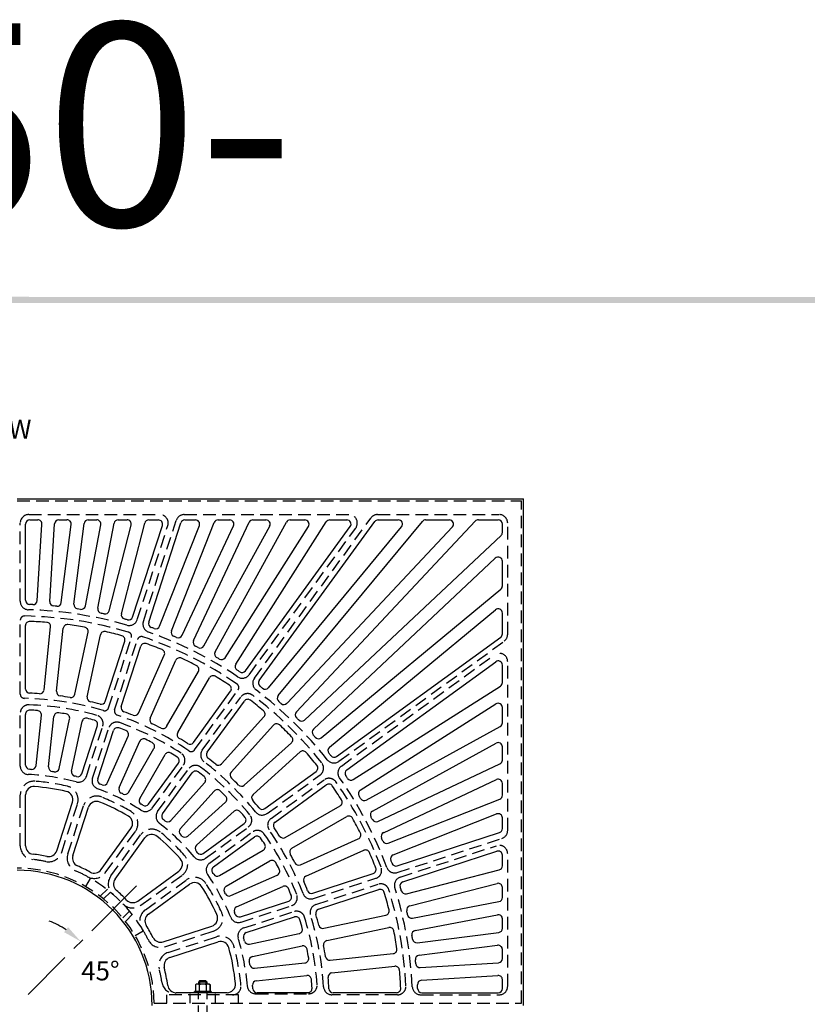
# Model space of a CAD drawing. Extents: x 0 to 191, y 0 to 136.
# Drawn here: x 63 to 110, y 77 to 136 of the extents above; entities that cross this region are included whole.
import ezdxf
from ezdxf.enums import TextEntityAlignment as Align

# ---------------------------------------------------------------- set-up
doc = ezdxf.new("R2010")
doc.units = 0
doc.header["$LTSCALE"] = 3
doc.header["$MEASUREMENT"] = 0
doc.linetypes.add('CENTER', pattern=[2, 1.25, -0.25, 0.25, -0.25])
doc.linetypes.add('HIDDEN', pattern=[0.375, 0.25, -0.125])
doc.layers.get('0').update_dxf_attribs({"color": 4, "linetype": 'CONTINUOUS'})
for name, color, linetype in [('BDR', 7, 'CONTINUOUS'), ('CENTER', 1, 'CENTER'), ('DIMS', 1, 'CONTINUOUS'), ('HIDDEN', 5, 'HIDDEN'), ('TOP', 3, 'CONTINUOUS')]:
    doc.layers.add(name, color=color, linetype=linetype)
doc.styles.add('SIMPLEX', font='simplex')

# ---------------------------------------------------------------- blocks, each defined once
blk = doc.blocks.new('DNAME1', base_point=(2.983, 82.144))
at = {"style": 'SIMPLEX'}
blk.add_attdef('DNAME1', (4.13, 82.375), '', height=8, dxfattribs=at)

msp = doc.modelspace()

# ---------------------------------------------------------------- linework, layer by layer
for p, q in [((73.54, 78.849), (73.478, 78.786)), ((73.478, 78.786), (73.478, 78.661)), ((73.978, 78.786), (73.478, 78.786)), ((73.915, 78.849), (73.54, 78.849)), ((73.54, 78.755), (73.54, 78.692)), ((73.978, 78.786), (73.915, 78.849)), ((73.915, 78.755), (73.915, 78.692)), ((73.978, 78.661), (73.978, 78.786)), ((74.228, 78.224), (73.228, 78.224)), ((73.228, 78.161), (73.228, 78.224)), ((74.228, 78.161), (73.228, 78.161)), ((73.353, 78.661), (73.295, 78.628)), ((73.295, 78.628), (73.295, 78.224)), ((74.103, 78.661), (73.353, 78.661)), ((73.521, 78.628), (73.521, 78.224)), ((73.935, 78.628), (73.935, 78.224)), ((74.103, 78.661), (74.161, 78.628)), ((74.161, 78.628), (74.161, 78.224)), ((74.161, 78.224), (74.161, 78.628)), ((74.228, 78.224), (74.228, 78.161))]:
    msp.add_line(p, q)
for centre, radius, start, end in [((73.408, 78.453), 0.208, 57.059, 122.941), ((73.728, 78.004), 0.657, 71.649, 108.351), ((74.048, 78.453), 0.208, 57.059, 122.941)]:
    msp.add_arc(centre, radius, start, end)
at = {"layer": 'BDR'}
msp.add_trace([(0.948, 119.37), (1.308, 119.01), (190.828, 119.35), (190.468, 118.99)], dxfattribs=at)
at = {"layer": 'CENTER'}
msp.add_line((69.797, 84.475), (63.373, 78.052), dxfattribs=at)
at = {"layer": 'DIMS'}
msp.add_arc((62.726, 77.404), 5.339, 57.095, 69.189, dxfattribs=at)
msp.add_solid([(65.744, 82.033), (65.508, 81.741), (66.501, 81.18)], dxfattribs=at)
at = {"layer": 'HIDDEN'}
for p, q in [((62.726, 107.279), (92.601, 107.279)), ((92.601, 77.529), (92.601, 107.279)), ((63.413, 106.467), (71.178, 106.467)), ((72.624, 106.467), (82.381, 106.467)), ((76.783, 96.773), (83.676, 106.261)), ((84.08, 106.467), (91.288, 106.467)), ((62.913, 101.332), (62.913, 105.967)), ((69.845, 100.247), (71.654, 105.812)), ((70.204, 100.136), (72.148, 106.121)), ((76.473, 96.984), (82.785, 105.673)), ((91.788, 99.376), (91.788, 105.967)), ((62.913, 95.836), (62.913, 100.212)), ((68.147, 95.021), (69.5, 99.183)), ((68.505, 94.909), (69.858, 99.071)), ((81.789, 91.857), (91.582, 98.972)), ((81.936, 91.578), (90.994, 98.159)), ((91.788, 87.762), (91.788, 97.754)), ((73.243, 92.539), (75.816, 96.08)), ((73.696, 92.525), (75.974, 95.661)), ((62.913, 91.575), (62.913, 94.703)), ((66.83, 90.965), (67.797, 93.941)), ((67.189, 90.859), (68.156, 93.833)), ((70.735, 89.087), (72.575, 91.62)), ((71.05, 88.883), (72.888, 91.412)), ((77.536, 88.767), (80.675, 91.048)), ((77.775, 88.477), (80.91, 90.755)), ((62.913, 86.851), (62.913, 89.864)), ((65.368, 86.467), (66.3, 89.335)), ((65.731, 86.372), (66.662, 89.234)), ((67.951, 85.256), (69.725, 87.698)), ((68.28, 85.07), (70.048, 87.504)), ((73.889, 86.118), (76.422, 87.958)), ((74.133, 85.831), (76.662, 87.669)), ((85.249, 85.274), (91.443, 87.287)), ((85.424, 85.003), (91.134, 86.858)), ((91.788, 78.529), (91.788, 86.382)), ((66.797, 84.436), (67.079, 84.922)), ((70.052, 83.33), (72.497, 85.106)), ((70.324, 83.064), (72.756, 84.831)), ((80.287, 83.728), (83.977, 84.927)), ((80.431, 83.38), (84.116, 84.578)), ((67.67, 83.892), (68.074, 84.288)), ((67.845, 83.713), (68.249, 84.11)), ((68.991, 82.578), (69.393, 82.973)), ((75.997, 82.334), (78.977, 83.302)), ((76.15, 81.99), (79.123, 82.955)), ((69.166, 82.399), (69.569, 82.795)), ((69.719, 81.541), (70.203, 81.827)), ((71.48, 80.867), (74.357, 81.801)), ((71.677, 80.536), (74.534, 81.465)), ((73.478, 76.639), (73.478, 78.154)), ((73.978, 76.639), (73.978, 78.154)), ((71.601, 77.529), (71.601, 78.029)), ((75.851, 78.029), (71.601, 78.029)), ((72.976, 77.529), (72.976, 78.092)), ((74.476, 77.529), (74.476, 78.092)), ((75.851, 77.529), (75.851, 78.029)), ((76.863, 78.092), (79.997, 78.092)), ((85.26, 78.029), (81.379, 78.029)), ((86.637, 78.029), (91.288, 78.029)), ((70.85, 77.529), (92.601, 77.529))]:
    msp.add_line(p, q, dxfattribs=at)
for centre, radius, start, end in [((63.413, 105.967), 0.5, 90, 180), ((71.178, 105.967), 0.5, 342, 90), ((72.624, 105.967), 0.5, 90, 162), ((82.381, 105.967), 0.5, 323.999, 90), ((84.08, 105.967), 0.5, 90, 143.999), ((91.288, 105.967), 0.5, 0, 90), ((63.413, 101.332), 0.5, 180, 268.354), ((63.163, 100.212), 0.25, 88.901, 180), ((62.726, 77.404), 23.063, 73.35, 88.901), ((62.726, 77.404), 23.438, 73.885, 88.354), ((69.37, 100.401), 0.5, 253.885, 342), ((70.679, 99.982), 0.5, 162, 250.594), ((69.262, 99.26), 0.25, 342, 73.35), ((70.095, 98.993), 0.25, 71.152, 162), ((62.726, 77.404), 23.063, 55.601, 71.152), ((62.726, 77.404), 23.438, 56.125, 70.594), ((91.288, 99.376), 0.5, 305.999, 0), ((91.288, 97.754), 0.5, 0, 125.999), ((76.068, 97.278), 0.5, 236.125, 323.999), ((75.614, 96.227), 0.25, 323.999, 55.601), ((77.187, 96.479), 0.5, 143.999, 232.833), ((63.163, 95.836), 0.25, 180, 268.64), ((76.379, 95.367), 0.5, 52.762, 143.999), ((62.726, 77.404), 23.063, 38.508, 52.762), ((62.726, 77.404), 23.438, 38.364, 52.833), ((63.413, 94.703), 0.5, 87.724, 180), ((62.726, 77.404), 18.188, 73.671, 88.64), ((62.726, 77.404), 17.813, 74.607, 87.724), ((67.321, 94.096), 0.5, 342, 74.607), ((67.91, 95.098), 0.25, 253.671, 342), ((68.743, 94.832), 0.25, 162, 250.951), ((62.726, 77.404), 18.188, 55.981, 70.951), ((68.631, 93.678), 0.5, 70.055, 162), ((62.726, 77.404), 17.813, 56.938, 70.055), ((72.17, 91.914), 0.5, 323.999, 56.938), ((73.041, 92.686), 0.25, 235.981, 323.999), ((74.101, 92.231), 0.5, 143.999, 232.505), ((63.413, 91.575), 0.5, 180, 267.222), ((73.292, 91.118), 0.5, 52.386, 143.999), ((62.726, 77.404), 18.188, 39.029, 52.505), ((80.381, 91.452), 0.5, 305.999, 38.508), ((81.495, 92.261), 0.5, 218.364, 305.999), ((82.23, 91.173), 0.5, 125.999, 215.22), ((62.726, 77.404), 13.688, 75.182, 87.222), ((66.354, 91.12), 0.5, 255.182, 342), ((62.726, 77.404), 17.813, 39.27, 52.386), ((63.726, 89.864), 0.813, 85.411, 180), ((62.726, 77.404), 13.313, 77.049, 85.411), ((67.665, 90.704), 0.5, 162, 249.627), ((81.204, 90.351), 0.5, 35.016, 125.999), ((62.726, 77.404), 23.063, 20.763, 35.016), ((62.726, 77.404), 23.375, 20.46, 35.22), ((65.527, 89.586), 0.813, 342, 77.049), ((62.726, 77.404), 13.688, 57.587, 69.627), ((67.434, 88.983), 0.813, 67.871, 162), ((62.726, 77.404), 13.313, 59.509, 67.871), ((69.068, 88.176), 0.813, 323.999, 59.509), ((70.33, 89.381), 0.5, 237.587, 323.999), ((71.454, 88.589), 0.5, 143.999, 232.031), ((76.129, 88.363), 0.5, 305.999, 39.27), ((77.243, 89.172), 0.5, 219.029, 305.999), ((62.726, 77.404), 13.688, 39.991, 52.031), ((78.069, 88.073), 0.5, 125.999, 214.812), ((70.705, 87.026), 0.813, 50.331, 143.999), ((62.726, 77.404), 13.313, 41.97, 50.331), ((76.956, 87.264), 0.5, 34.717, 125.999), ((62.726, 77.404), 17.813, 21.601, 34.717), ((62.726, 77.404), 18.188, 21.336, 34.812), ((91.288, 87.762), 0.5, 287.999, 0), ((91.288, 86.382), 0.5, 0, 107.999), ((63.726, 86.851), 0.813, 180, 263.958), ((64.595, 86.718), 0.813, 258.649, 342), ((66.504, 86.12), 0.813, 162, 246.564), ((72.019, 85.763), 0.813, 305.999, 41.97), ((62.726, 77.404), 8.688, 78.649, 83.958), ((73.595, 86.522), 0.5, 219.991, 305.999), ((74.427, 85.427), 0.5, 125.999, 214.435), ((62.726, 77.404), 8.125, 0.882, 90), ((62.726, 77.404), 8.688, 61.257, 66.564), ((67.294, 85.734), 0.813, 241.257, 323.999), ((62.726, 77.404), 13.688, 22.396, 34.435), ((83.823, 85.402), 0.5, 287.999, 20.763), ((85.094, 85.75), 0.5, 200.46, 287.999), ((62.726, 77.404), 8.688, 30.604, 59.929), ((68.937, 84.592), 0.813, 143.999, 229.17), ((73.234, 84.174), 0.813, 32.79, 125.999), ((62.726, 77.404), 13.313, 24.431, 32.79), ((84.271, 84.102), 0.5, 17.27, 107.999), ((85.579, 84.527), 0.5, 107.999, 197.312), ((80.132, 84.203), 0.5, 201.336, 287.999), ((62.726, 77.404), 23.063, 2.858, 17.27), ((62.726, 77.404), 23.438, 2.694, 17.312), ((69.575, 83.987), 0.813, 223.866, 305.999), ((78.822, 83.778), 0.5, 287.999, 21.601), ((70.802, 82.407), 0.813, 125.999, 211.775), ((74.106, 82.574), 0.813, 287.999, 24.431), ((79.277, 82.48), 0.5, 17.048, 107.999), ((80.585, 82.905), 0.5, 107.999, 197.118), ((75.843, 82.81), 0.5, 202.396, 287.999), ((62.726, 77.404), 17.813, 3.933, 17.048), ((62.726, 77.404), 18.188, 3.451, 17.118), ((62.726, 77.404), 8.688, 26.475, 31.775), ((76.305, 81.514), 0.5, 107.999, 196.839), ((71.229, 81.639), 0.813, 206.475, 287.999), ((74.786, 80.692), 0.813, 15.249, 107.999), ((62.726, 77.404), 13.688, 4.801, 16.839), ((71.928, 79.763), 0.813, 107.999, 194.379), ((62.726, 77.404), 13.313, 5.037, 15.249), ((62.726, 77.404), 8.688, 9.085, 14.379), ((72.106, 78.904), 0.813, 189.085, 270), ((75.489, 78.529), 0.5, 270, 5.037), ((76.863, 78.592), 0.5, 184.801, 270), ((79.997, 78.592), 0.5, 270, 3.933), ((81.379, 78.529), 0.5, 183.451, 270), ((85.26, 78.529), 0.5, 270, 2.858), ((86.637, 78.529), 0.5, 182.694, 270), ((91.288, 78.529), 0.5, 270, 0)]:
    msp.add_arc(centre, radius, start, end, dxfattribs=at)
at = {"layer": 'TOP'}
for p, q in [((62.726, 107.404), (92.726, 107.404)), ((92.726, 77.404), (92.726, 107.404)), ((63.476, 106.154), (63.948, 106.154)), ((65.2, 106.154), (65.681, 106.154)), ((66.941, 106.154), (67.44, 106.154)), ((68.712, 106.154), (69.238, 106.154)), ((70.529, 106.154), (71.092, 106.154)), ((72.669, 106.154), (73.289, 106.154)), ((74.634, 106.154), (75.319, 106.154)), ((76.7, 106.154), (77.469, 106.154)), ((78.896, 106.154), (79.77, 106.154)), ((81.251, 106.154), (82.258, 106.154)), ((84.112, 106.154), (85.304, 106.154)), ((86.926, 106.154), (88.337, 106.154)), ((90.052, 106.154), (91.226, 106.154)), ((63.226, 101.392), (63.226, 105.904)), ((63.913, 101.37), (64.197, 105.888)), ((64.661, 101.32), (64.951, 105.92)), ((65.346, 101.255), (65.929, 105.873)), ((66.09, 101.162), (66.693, 105.935)), ((66.769, 101.055), (67.685, 105.857)), ((67.507, 100.919), (68.467, 105.951)), ((68.178, 100.77), (69.48, 105.842)), ((68.906, 100.591), (70.286, 105.966)), ((69.567, 100.401), (71.33, 105.827)), ((70.52, 100.098), (72.432, 105.981)), ((71.167, 99.865), (73.522, 105.812)), ((71.865, 99.591), (74.401, 105.996)), ((72.496, 99.318), (75.545, 105.798)), ((73.177, 99.004), (76.474, 106.011)), ((73.79, 98.693), (77.689, 105.784)), ((74.452, 98.34), (78.677, 106.025)), ((75.045, 97.992), (79.981, 105.77)), ((75.685, 97.601), (81.04, 106.038)), ((76.255, 97.217), (82.46, 105.757)), ((77.072, 96.639), (83.91, 106.051)), ((77.615, 96.218), (85.496, 105.745)), ((78.198, 95.746), (86.734, 106.064)), ((78.715, 95.293), (88.519, 105.733)), ((79.269, 94.787), (89.869, 106.075)), ((91.476, 105.415), (91.476, 105.904)), ((79.757, 94.303), (91.397, 105.233)), ((80.281, 93.766), (91.055, 103.883)), ((91.476, 102.253), (91.476, 103.701)), ((80.737, 93.252), (91.385, 102.06)), ((81.23, 92.686), (91.066, 100.823)), ((91.476, 99.408), (91.476, 100.631)), ((63.226, 96.139), (63.226, 99.892)), ((64.32, 96.08), (64.712, 99.811)), ((65.066, 96.001), (65.458, 99.732)), ((66.148, 95.831), (66.928, 99.501)), ((66.883, 95.682), (67.663, 99.351)), ((81.653, 92.145), (91.373, 99.206)), ((67.943, 95.404), (69.103, 98.973)), ((68.897, 95.102), (70.056, 98.67)), ((69.92, 94.71), (71.446, 98.138)), ((70.608, 94.411), (72.134, 97.838)), ((82.256, 91.347), (91.079, 97.756)), ((91.476, 96.521), (91.476, 97.554)), ((71.586, 93.918), (73.463, 97.168)), ((72.243, 93.555), (74.118, 96.803)), ((82.644, 90.779), (91.36, 96.31)), ((73.166, 92.965), (75.373, 96.002)), ((73.985, 92.39), (76.19, 95.425)), ((83.057, 90.153), (91.092, 95.252)), ((63.226, 91.634), (63.226, 94.638)), ((63.849, 91.601), (64.163, 94.587)), ((64.595, 91.522), (64.909, 94.508)), ((77.35, 94.493), (74.839, 91.704)), ((91.476, 94.145), (91.476, 95.041)), ((65.212, 91.425), (65.836, 94.362)), ((65.947, 91.278), (66.571, 94.214)), ((66.551, 91.118), (67.479, 93.975)), ((77.915, 93.999), (75.405, 91.212)), ((83.408, 89.562), (91.346, 93.926)), ((67.505, 90.819), (68.433, 93.675)), ((68.088, 90.596), (69.309, 93.339)), ((68.776, 90.298), (69.997, 93.04)), ((78.975, 92.954), (76.185, 90.443)), ((83.784, 88.913), (91.105, 92.937)), ((91.476, 91.931), (91.476, 92.718)), ((69.333, 90.016), (70.835, 92.617)), ((69.992, 89.656), (71.492, 92.255)), ((79.489, 92.409), (76.702, 89.899)), ((70.517, 89.318), (72.283, 91.75)), ((84.099, 88.301), (91.332, 91.705)), ((71.338, 88.748), (73.102, 91.176)), ((77.401, 89.055), (80.439, 91.262)), ((73.834, 90.588), (71.824, 88.356)), ((78.008, 88.26), (81.042, 90.465)), ((84.436, 87.631), (91.119, 90.776)), ((91.476, 89.85), (91.476, 90.55)), ((63.226, 86.851), (63.226, 89.864)), ((74.401, 90.097), (72.393, 87.866)), ((65.071, 86.564), (66.003, 89.432)), ((75.069, 89.438), (72.835, 87.427)), ((78.611, 87.345), (81.862, 89.222)), ((84.712, 87.002), (91.318, 89.617)), ((66.028, 86.275), (66.959, 89.138)), ((75.587, 88.895), (73.357, 86.887)), ((85.01, 86.313), (91.134, 88.738)), ((73.753, 86.405), (76.185, 88.172)), ((79.003, 86.706), (82.251, 88.581)), ((91.476, 87.873), (91.476, 88.505)), ((67.698, 85.44), (69.473, 87.882)), ((85.247, 85.668), (91.303, 87.636)), ((68.532, 84.886), (70.301, 87.32)), ((74.366, 85.614), (76.794, 87.378)), ((79.51, 85.734), (82.94, 87.262)), ((74.708, 85.092), (77.31, 86.594)), ((79.84, 85.06), (83.266, 86.586)), ((85.579, 84.725), (91.148, 86.534)), ((75.105, 84.455), (77.703, 85.955)), ((91.476, 85.671), (91.476, 86.296)), ((69.869, 83.583), (72.313, 85.359)), ((80.246, 84.043), (83.818, 85.204)), ((85.788, 84.017), (91.288, 85.429)), ((70.508, 82.811), (72.94, 84.578)), ((75.391, 83.901), (78.137, 85.123)), ((85.989, 83.295), (91.163, 84.623)), ((75.729, 83.23), (78.469, 84.45)), ((80.586, 83.102), (84.153, 84.261)), ((91.476, 83.798), (91.476, 84.381)), ((75.956, 82.649), (78.817, 83.579)), ((86.153, 82.576), (91.272, 83.552)), ((76.305, 81.711), (79.159, 82.638)), ((80.901, 81.966), (84.573, 82.747)), ((86.31, 81.842), (91.179, 82.771)), ((91.476, 81.972), (91.476, 82.525)), ((71.384, 81.164), (74.261, 82.099)), ((76.492, 81.029), (79.432, 81.654)), ((81.077, 81.237), (84.746, 82.016)), ((86.428, 81.114), (91.257, 81.724)), ((71.774, 80.239), (74.631, 81.167)), ((76.675, 80.301), (79.61, 80.925)), ((81.273, 80.074), (85.007, 80.467)), ((86.54, 80.372), (91.194, 80.96)), ((91.476, 80.179), (91.476, 80.712)), ((76.79, 79.603), (79.779, 79.917)), ((86.612, 79.638), (91.241, 79.93)), ((81.374, 79.331), (85.104, 79.723)), ((76.898, 78.86), (79.882, 79.174)), ((86.678, 78.891), (91.21, 79.176)), ((91.476, 78.404), (91.476, 78.927)), ((75.163, 78.154), (72.143, 78.154)), ((79.947, 78.154), (76.941, 78.154)), ((85.203, 78.154), (81.449, 78.154)), ((86.705, 78.154), (91.226, 78.154))]:
    msp.add_line(p, q, dxfattribs=at)
for centre, radius, start, end in [((63.476, 105.904), 0.25, 90, 180), ((63.948, 105.904), 0.25, 356.4, 90), ((65.2, 105.904), 0.25, 90, 176.4), ((65.681, 105.904), 0.25, 352.8, 90), ((66.941, 105.904), 0.25, 90, 172.8), ((67.44, 105.904), 0.25, 349.2, 90), ((68.712, 105.904), 0.25, 90, 169.2), ((69.238, 105.904), 0.25, 345.6, 90), ((70.529, 105.904), 0.25, 90, 165.6), ((71.092, 105.904), 0.25, 342, 90), ((72.669, 105.904), 0.25, 90, 162), ((73.289, 105.904), 0.25, 338.4, 90), ((74.634, 105.904), 0.25, 90, 158.4), ((75.319, 105.904), 0.25, 334.8, 90), ((76.7, 105.904), 0.25, 90, 154.8), ((77.469, 105.904), 0.25, 331.199, 90), ((78.896, 105.904), 0.25, 90, 151.199), ((79.77, 105.904), 0.25, 327.599, 90), ((81.251, 105.904), 0.25, 90, 147.599), ((82.258, 105.904), 0.25, 323.999, 90), ((84.112, 105.904), 0.25, 90, 143.999), ((85.304, 105.904), 0.25, 320.399, 90), ((86.926, 105.904), 0.25, 90, 140.399), ((88.337, 105.904), 0.25, 316.799, 90), ((90.052, 105.904), 0.25, 90, 136.799), ((91.226, 105.904), 0.25, 0, 90), ((91.226, 105.415), 0.25, 313.199, 0), ((91.226, 103.701), 0.25, 0, 133.199), ((91.226, 102.253), 0.25, 309.599, 0), ((63.476, 101.392), 0.25, 180, 268.209), ((62.726, 77.404), 23.75, 87.761, 88.209), ((63.663, 101.386), 0.25, 267.761, 356.4), ((64.911, 101.304), 0.25, 176.4, 264.776), ((62.726, 77.404), 23.75, 84.328, 84.776), ((65.098, 101.287), 0.25, 264.328, 352.8), ((66.338, 101.131), 0.25, 172.8, 261.344), ((62.726, 77.404), 23.75, 80.895, 81.344), ((66.523, 101.102), 0.25, 260.895, 349.2), ((67.752, 100.872), 0.25, 169.2, 257.911), ((91.226, 100.631), 0.25, 0, 129.599), ((62.726, 77.404), 23.75, 77.462, 77.911), ((67.936, 100.832), 0.25, 257.462, 345.6), ((69.148, 100.529), 0.25, 165.6, 254.478), ((69.329, 100.478), 0.25, 254.03, 342), ((63.476, 99.892), 0.25, 88.09, 180), ((62.726, 77.404), 22.75, 85.57, 88.09), ((64.463, 99.837), 0.25, 354, 85.57), ((65.706, 99.706), 0.25, 82.387, 174), ((62.726, 77.404), 22.75, 79.868, 82.387), ((66.684, 99.553), 0.25, 348, 79.868), ((62.726, 77.404), 23.75, 74.03, 74.478), ((70.758, 100.02), 0.25, 162, 250.448), ((62.726, 77.404), 23.75, 70, 70.448), ((70.934, 99.957), 0.25, 250, 338.4), ((67.908, 99.299), 0.25, 76.684, 168), ((62.726, 77.404), 22.75, 74.165, 76.684), ((68.865, 99.05), 0.25, 342, 74.165), ((72.097, 99.499), 0.25, 158.4, 247.015), ((62.726, 77.404), 23.75, 66.567, 67.015), ((72.27, 99.425), 0.25, 246.567, 334.8), ((91.226, 99.408), 0.25, 305.999, 0), ((70.294, 98.593), 0.25, 70.344, 162), ((62.726, 77.404), 22.75, 67.825, 70.344), ((73.404, 98.898), 0.25, 154.8, 243.582), ((62.726, 77.404), 23.75, 63.134, 63.582), ((73.571, 98.814), 0.25, 243.134, 331.199), ((71.218, 98.24), 0.25, 335.999, 67.825), ((72.362, 97.736), 0.25, 64.642, 155.999), ((62.726, 77.404), 22.75, 62.122, 64.642), ((74.671, 98.22), 0.25, 151.199, 240.149), ((62.726, 77.404), 23.75, 59.701, 60.149), ((74.834, 98.126), 0.25, 239.701, 327.599), ((73.246, 97.293), 0.25, 329.999, 62.122), ((75.896, 97.467), 0.25, 147.599, 236.716), ((91.226, 97.554), 0.25, 0, 125.999), ((74.335, 96.678), 0.25, 58.939, 149.999), ((62.726, 77.404), 22.75, 56.42, 58.939), ((62.726, 77.404), 23.75, 56.268, 56.716), ((76.053, 97.364), 0.25, 236.268, 323.999), ((75.17, 96.149), 0.25, 323.999, 56.42), ((77.274, 96.492), 0.25, 143.999, 232.687), ((62.726, 77.404), 23.75, 52.238, 52.687), ((77.423, 96.378), 0.25, 232.238, 320.399), ((91.226, 96.521), 0.25, 302.399, 0), ((63.476, 96.139), 0.25, 180, 267.708), ((62.726, 77.404), 18.5, 85.885, 87.708), ((64.071, 96.106), 0.25, 265.885, 354), ((65.314, 95.975), 0.25, 174, 262.064), ((62.726, 77.404), 18.5, 80.241, 82.064), ((65.904, 95.883), 0.25, 260.241, 348), ((67.128, 95.63), 0.25, 168, 256.421), ((78.391, 95.587), 0.25, 140.399, 229.254), ((62.726, 77.404), 18.5, 74.598, 76.421), ((67.705, 95.481), 0.25, 254.598, 342), ((69.134, 95.025), 0.25, 162, 250.013), ((76.392, 95.278), 0.25, 52.599, 143.999), ((62.726, 77.404), 22.75, 50.08, 52.599), ((62.726, 77.404), 23.75, 48.806, 49.254), ((78.532, 95.464), 0.25, 228.806, 316.799), ((91.226, 95.041), 0.25, 0, 122.399), ((63.476, 94.638), 0.25, 87.508, 180), ((62.726, 77.404), 17.5, 86.049, 87.508), ((63.914, 94.613), 0.25, 354, 86.049), ((65.157, 94.482), 0.25, 81.896, 174), ((62.726, 77.404), 17.5, 80.436, 81.896), ((65.592, 94.414), 0.25, 348, 80.436), ((62.726, 77.404), 18.5, 68.19, 70.013), ((69.692, 94.812), 0.25, 248.19, 335.999), ((77.164, 94.66), 0.25, 317.999, 50.08), ((79.451, 94.616), 0.25, 136.799, 225.821), ((66.816, 94.162), 0.25, 76.284, 168), ((62.726, 77.404), 17.5, 74.824, 76.284), ((67.241, 94.053), 0.25, 342, 74.824), ((70.836, 94.309), 0.25, 155.999, 244.37), ((62.726, 77.404), 18.5, 62.547, 64.37), ((71.37, 94.043), 0.25, 242.547, 329.999), ((78.1, 93.832), 0.25, 46.896, 137.999), ((62.726, 77.404), 22.75, 44.377, 46.896), ((62.726, 77.404), 23.75, 45.373, 45.821), ((79.585, 94.485), 0.25, 225.373, 313.199), ((91.226, 94.145), 0.25, 298.799, 0), ((68.671, 93.597), 0.25, 69.841, 162), ((62.726, 77.404), 17.5, 68.381, 69.841), ((69.081, 93.441), 0.25, 335.999, 68.381), ((72.459, 93.43), 0.25, 149.999, 238.727), ((78.808, 93.14), 0.25, 311.999, 44.377), ((80.452, 93.584), 0.25, 133.199, 222.388), ((62.726, 77.404), 23.75, 41.94, 42.388), ((70.226, 92.938), 0.25, 64.228, 155.999), ((62.726, 77.404), 17.5, 62.769, 64.228), ((70.619, 92.742), 0.25, 329.999, 62.769), ((62.726, 77.404), 18.5, 56.904, 58.727), ((72.964, 93.112), 0.25, 236.904, 323.999), ((80.578, 93.445), 0.25, 221.94, 309.599), ((91.226, 92.718), 0.25, 0, 118.799), ((71.709, 92.13), 0.25, 58.616, 149.999), ((62.726, 77.404), 17.5, 57.157, 58.616), ((74.187, 92.243), 0.25, 143.999, 232.319), ((79.657, 92.223), 0.25, 41.193, 131.999), ((62.726, 77.404), 22.75, 38.675, 41.193), ((81.389, 92.493), 0.25, 129.599, 218.955), ((62.726, 77.404), 23.75, 38.507, 38.955), ((81.506, 92.347), 0.25, 218.507, 305.999), ((63.476, 91.634), 0.25, 180, 266.983), ((63.6, 91.627), 0.25, 266.48, 354), ((72.081, 91.897), 0.25, 323.999, 57.157), ((62.726, 77.404), 18.5, 50.496, 52.319), ((74.653, 91.871), 0.25, 230.496, 317.999), ((80.292, 91.464), 0.25, 305.999, 38.675), ((91.226, 91.931), 0.25, 295.199, 0), ((62.726, 77.404), 14, 86.48, 86.983), ((64.844, 91.496), 0.25, 174, 261.453), ((62.726, 77.404), 14, 80.95, 81.453), ((64.967, 91.477), 0.25, 260.95, 348), ((66.192, 91.226), 0.25, 168, 255.922), ((62.726, 77.404), 14, 75.42, 75.922), ((66.313, 91.195), 0.25, 255.42, 342), ((73.305, 91.029), 0.25, 52.173, 143.999), ((62.726, 77.404), 17.5, 50.714, 52.173), ((75.591, 91.044), 0.25, 137.999, 226.676), ((82.403, 91.144), 0.25, 125.999, 214.925), ((62.726, 77.404), 23.75, 34.477, 34.925), ((67.743, 90.742), 0.25, 162, 249.386), ((62.726, 77.404), 14, 68.883, 69.386), ((67.86, 90.697), 0.25, 248.883, 335.999), ((73.648, 90.755), 0.25, 317.999, 50.714), ((62.726, 77.404), 18.5, 44.853, 46.676), ((76.018, 90.628), 0.25, 224.853, 311.999), ((81.189, 90.263), 0.25, 34.854, 125.999), ((62.726, 77.404), 22.75, 32.335, 34.854), ((82.51, 90.99), 0.25, 214.477, 302.399), ((91.226, 90.55), 0.25, 0, 115.199), ((63.726, 89.864), 0.5, 85.411, 180), ((62.726, 77.404), 13, 77.049, 85.411), ((65.527, 89.586), 0.5, 342, 77.049), ((69.005, 90.196), 0.25, 155.999, 243.855), ((62.726, 77.404), 14, 63.353, 63.855), ((69.117, 90.141), 0.25, 243.353, 329.999), ((74.587, 89.929), 0.25, 46.561, 137.999), ((62.726, 77.404), 17.5, 45.102, 46.561), ((74.902, 89.623), 0.25, 311.999, 45.102), ((76.87, 89.713), 0.25, 131.999, 221.032), ((83.191, 89.941), 0.25, 122.399, 211.493), ((62.726, 77.404), 23.75, 31.044, 31.493), ((91.226, 89.85), 0.25, 291.599, 0), ((67.434, 88.983), 0.5, 67.871, 162), ((62.726, 77.404), 13, 59.509, 67.871), ((70.208, 89.531), 0.25, 149.999, 238.325), ((62.726, 77.404), 14, 57.823, 58.325), ((70.314, 89.465), 0.25, 237.823, 323.999), ((62.726, 77.404), 18.5, 39.21, 41.032), ((81.737, 89.439), 0.25, 299.999, 32.335), ((83.288, 89.781), 0.25, 211.044, 298.799), ((71.54, 88.601), 0.25, 143.999, 231.788), ((75.755, 88.709), 0.25, 40.948, 131.999), ((62.726, 77.404), 17.5, 39.49, 40.948), ((77.254, 89.257), 0.25, 219.21, 305.999), ((83.905, 88.694), 0.25, 118.799, 208.06), ((91.226, 88.505), 0.25, 0, 111.599), ((69.068, 88.176), 0.5, 323.999, 59.509), ((62.726, 77.404), 14, 51.286, 51.788), ((71.638, 88.523), 0.25, 231.286, 317.999), ((76.038, 88.374), 0.25, 305.999, 39.49), ((78.155, 88.058), 0.25, 125.999, 214.625), ((82.376, 88.364), 0.25, 29.151, 119.999), ((62.726, 77.404), 22.75, 26.632, 29.151), ((62.726, 77.404), 23.75, 27.612, 28.06), ((83.992, 88.528), 0.25, 207.612, 295.199), ((70.705, 87.026), 0.5, 50.331, 143.999), ((72.578, 87.699), 0.25, 137.999, 226.258), ((62.726, 77.404), 14, 45.756, 46.258), ((62.726, 77.404), 18.5, 32.802, 34.625), ((82.838, 87.49), 0.25, 293.999, 26.632), ((84.543, 87.405), 0.25, 115.199, 204.627), ((91.226, 87.873), 0.25, 287.999, 0), ((62.726, 77.404), 13, 41.97, 50.331), ((72.668, 87.612), 0.25, 225.756, 311.999), ((73.525, 86.702), 0.25, 131.999, 220.727), ((76.941, 87.176), 0.25, 34.505, 125.999), ((62.726, 77.404), 17.5, 33.046, 34.505), ((77.185, 86.811), 0.25, 299.999, 33.046), ((78.486, 87.562), 0.25, 212.802, 299.999), ((62.726, 77.404), 23.75, 24.179, 24.627), ((84.62, 87.234), 0.25, 204.179, 291.599), ((63.726, 86.851), 0.5, 180, 263.958), ((62.726, 77.404), 9, 78.649, 83.958), ((64.595, 86.718), 0.5, 258.649, 342), ((62.726, 77.404), 14, 40.226, 40.727), ((73.606, 86.607), 0.25, 220.226, 305.999), ((79.128, 86.489), 0.25, 119.999, 208.981), ((62.726, 77.404), 18.5, 27.159, 28.981), ((83.368, 86.357), 0.25, 23.448, 113.999), ((62.726, 77.404), 22.75, 20.93, 23.448), ((85.102, 86.081), 0.25, 111.599, 201.194), ((91.226, 86.296), 0.25, 0, 107.999), ((66.504, 86.12), 0.5, 162, 246.564), ((72.019, 85.763), 0.5, 305.999, 41.97), ((77.828, 85.739), 0.25, 28.893, 119.999), ((62.726, 77.404), 17.5, 27.434, 28.893), ((79.408, 85.963), 0.25, 207.159, 293.999), ((62.726, 77.404), 23.75, 20.746, 21.194), ((85.169, 85.906), 0.25, 200.746, 287.999), ((62.726, 77.404), 8, 0, 90), ((62.726, 77.404), 9, 61.257, 66.564), ((67.294, 85.734), 0.5, 241.257, 323.999), ((74.513, 85.412), 0.25, 125.999, 214.19), ((62.726, 77.404), 14, 33.688, 34.19), ((74.583, 85.308), 0.25, 213.688, 299.999), ((78.036, 85.352), 0.25, 293.999, 27.434), ((83.741, 85.442), 0.25, 287.999, 20.93), ((91.226, 85.671), 0.25, 284.4, 0), ((68.937, 84.592), 0.5, 143.999, 229.17), ((73.234, 84.174), 0.5, 32.79, 125.999), ((79.942, 84.832), 0.25, 113.999, 203.338), ((62.726, 77.404), 18.5, 21.516, 23.338), ((85.657, 84.487), 0.25, 107.999, 197.164), ((91.226, 84.381), 0.25, 0, 104.4), ((62.726, 77.404), 9, 43.866, 49.17), ((62.726, 77.404), 13, 24.431, 32.79), ((75.23, 84.239), 0.25, 119.999, 208.66), ((62.726, 77.404), 14, 28.159, 28.66), ((75.289, 84.129), 0.25, 208.159, 293.999), ((78.571, 84.222), 0.25, 23.28, 113.999), ((62.726, 77.404), 17.5, 21.823, 23.28), ((80.169, 84.281), 0.25, 201.516, 287.999), ((84.23, 84.023), 0.25, 17.109, 107.999), ((62.726, 77.404), 22.75, 14.377, 17.109), ((62.726, 77.404), 23.75, 16.597, 17.164), ((85.726, 84.259), 0.25, 196.597, 284.4), ((69.575, 83.987), 0.5, 223.866, 305.999), ((78.739, 83.817), 0.25, 287.999, 21.823), ((91.226, 83.798), 0.25, 280.8, 0), ((70.802, 82.407), 0.5, 125.999, 211.775), ((75.83, 83.002), 0.25, 113.999, 203.129), ((62.726, 77.404), 14, 22.629, 23.129), ((80.663, 82.864), 0.25, 107.999, 196.93), ((84.521, 82.991), 0.25, 282, 14.377), ((86.052, 83.052), 0.25, 104.4, 193.612), ((62.726, 77.404), 23.75, 13.045, 13.612), ((74.106, 82.574), 0.5, 287.999, 24.431), ((75.879, 82.887), 0.25, 202.629, 287.999), ((79.236, 82.401), 0.25, 16.837, 107.999), ((62.726, 77.404), 17.5, 15.102, 16.837), ((62.726, 77.404), 18.5, 14.853, 16.93), ((86.106, 82.821), 0.25, 193.045, 280.8), ((91.226, 82.525), 0.25, 0, 100.8), ((62.726, 77.404), 9, 26.475, 31.775), ((76.382, 81.473), 0.25, 107.999, 196.593), ((79.38, 81.898), 0.25, 282, 15.102), ((80.849, 82.211), 0.25, 194.853, 282), ((84.798, 81.772), 0.25, 11.193, 102), ((62.726, 77.404), 22.75, 8.462, 11.193), ((86.357, 81.596), 0.25, 100.8, 190.06), ((91.226, 81.972), 0.25, 277.2, 0), ((71.229, 81.639), 0.5, 206.475, 287.999), ((74.786, 80.692), 0.5, 15.249, 107.999), ((62.726, 77.404), 14, 15.755, 16.593), ((76.44, 81.273), 0.25, 195.755, 282), ((81.129, 80.992), 0.25, 102, 191.032), ((62.726, 77.404), 23.75, 9.492, 10.06), ((86.397, 81.362), 0.25, 189.492, 277.2), ((62.726, 77.404), 13, 5.739, 15.249), ((79.662, 80.68), 0.25, 10.948, 102), ((62.726, 77.404), 17.5, 9.212, 10.948), ((62.726, 77.404), 18.5, 8.955, 11.032), ((84.981, 80.715), 0.25, 276, 8.462), ((91.226, 80.712), 0.25, 0, 97.2), ((71.928, 79.763), 0.5, 107.999, 194.379), ((76.727, 80.056), 0.25, 102, 190.727), ((62.726, 77.404), 14, 9.89, 10.727), ((79.753, 80.166), 0.25, 276, 9.212), ((81.247, 80.323), 0.25, 188.955, 276), ((86.571, 80.124), 0.25, 97.2, 186.508), ((62.726, 77.404), 23.75, 5.94, 6.508), ((91.226, 80.179), 0.25, 273.6, 0), ((62.726, 77.404), 9, 7.561, 14.379), ((76.764, 79.852), 0.25, 189.89, 276), ((81.4, 79.082), 0.25, 96, 185.134), ((85.13, 79.474), 0.25, 5.278, 96), ((62.726, 77.404), 22.75, 2.547, 5.278), ((86.597, 79.888), 0.25, 185.94, 273.6), ((76.924, 78.612), 0.25, 96, 184.861), ((79.908, 78.925), 0.25, 5.059, 96), ((62.726, 77.404), 17.5, 3.323, 5.059), ((62.726, 77.404), 18.5, 3.057, 5.134), ((86.694, 78.642), 0.25, 93.6, 182.955), ((91.226, 78.927), 0.25, 0, 93.6), ((72.143, 78.654), 0.5, 187.561, 270), ((75.163, 78.654), 0.5, 270, 5.739), ((62.726, 77.404), 14, 4.024, 4.861), ((76.941, 78.404), 0.25, 184.024, 270), ((79.947, 78.404), 0.25, 270, 3.323), ((81.449, 78.404), 0.25, 183.057, 270), ((85.203, 78.404), 0.25, 270, 2.547), ((62.726, 77.404), 23.75, 2.388, 2.955), ((86.705, 78.404), 0.25, 182.388, 270), ((91.226, 78.404), 0.25, 270, 0)]:
    msp.add_arc(centre, radius, start, end, dxfattribs=at)

# ---------------------------------------------------------------- block references
ref = msp.add_blockref('DNAME1', (4.475, 123.216), dxfattribs=dict(xscale=1.5, yscale=1.5, zscale=1.5))
ref.add_attrib('DNAME1', '8738 250-', (6.195, 123.563), dxfattribs={"height": 12, "style": 'SIMPLEX'})

# ---------------------------------------------------------------- texts
at = {"layer": 'DIMS', "style": 'SIMPLEX'}
msp.add_text('STNLS. STL F.H. CAP SCREW', height=1.125, dxfattribs=at).set_placement((43.595, 111.535), align=Align.MIDDLE_LEFT)
msp.add_text('45%%d', height=1.125, dxfattribs=at).set_placement((67.659, 79.447), align=Align.MIDDLE_CENTER)

doc.saveas('drawing.dxf')
